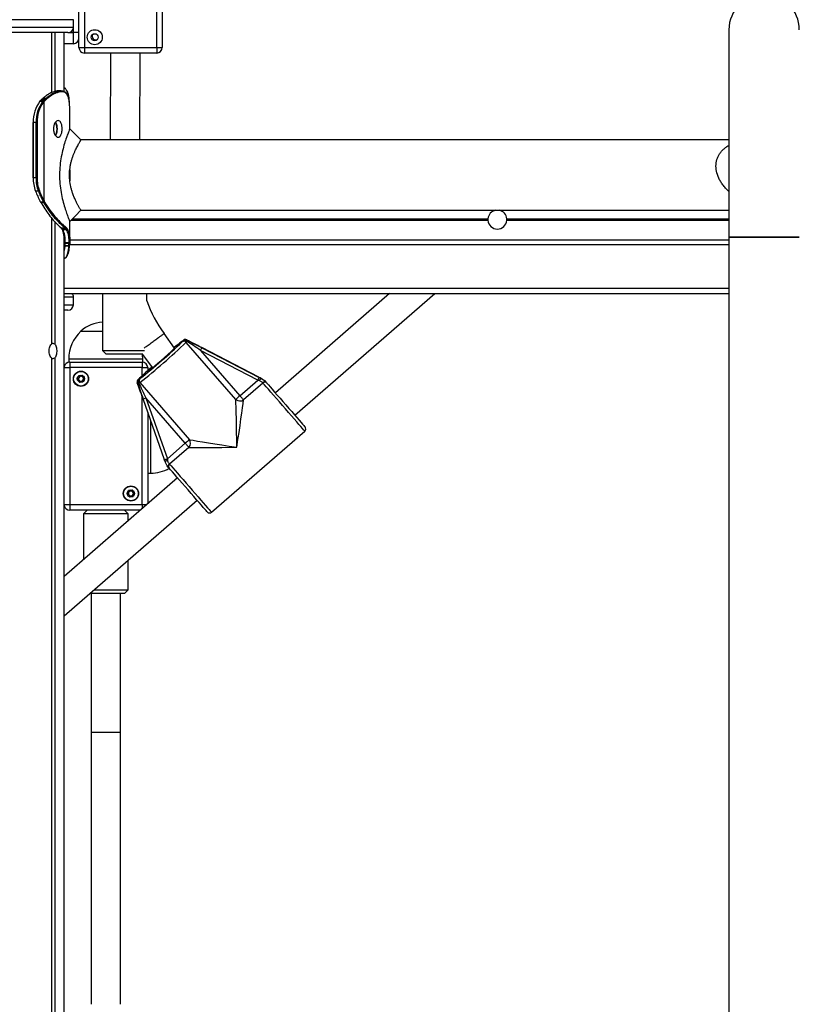
# Model space of a CAD drawing. Units: millimetres. Extents: x 698 to 12919, y 807 to 17671.
# Drawn here: x 7869 to 8290, y 15356 to 15888 of the extents above; entities that cross this region are included whole.
import ezdxf

# ---------------------------------------------------------------- set-up
doc = ezdxf.new("R2010")
doc.units = ezdxf.units.MM
doc.header["$LTSCALE"] = 100

msp = doc.modelspace()

# ---------------------------------------------------------------- linework, layer by layer
at = {"color": 7, "linetype": 'Continuous', "lineweight": 25}
for p, q in [((7901.32, 15873.24), (7901.32, 15947.24)), ((7904.32, 15947.24), (7904.32, 15873.24)), ((7943.32, 15873.24), (7943.32, 15947.24)), ((7946.32, 15947.24), (7946.32, 15873.24)), ((7898.39, 15884.24), (7898.39, 15888.24)), ((7895.39, 15881.24), (7802.39, 15881.24)), ((7886.45, 15881.24), (7886.45, 15848.59)), ((7886.49, 15881.24), (7886.49, 15848.81)), ((7888.23, 15881.24), (7888.23, 15849.45)), ((7888.33, 15881.24), (7888.33, 15849.47)), ((7893.39, 15849.35), (7893.39, 15881.24)), ((7898.32, 15875.24), (7898.32, 15881.24)), ((7901.32, 15881.24), (7898.32, 15881.24)), ((8252.39, 15882.82), (8252.39, 15770.82)), ((7898.32, 15875.24), (7893.39, 15875.24)), ((7901.32, 15873.24), (7904.32, 15873.24)), ((7904.32, 15873.24), (7943.32, 15873.24)), ((7904.32, 15873.24), (7904.32, 15870.24)), ((7943.32, 15870.24), (7904.32, 15870.24)), ((7918.38, 15870.24), (7918.22, 15823.24)), ((7934.22, 15823.24), (7934.38, 15870.24)), ((7943.32, 15873.24), (7946.32, 15873.24)), ((7943.32, 15873.24), (7943.32, 15870.24)), ((7891.67, 15849.73), (7891.97, 15849.73)), ((7892.33, 15849.33), (7892.04, 15849.33)), ((7880.34, 15844.27), (7880.18, 15844.09)), ((7880.46, 15844.33), (7880.3, 15844.14)), ((7880.84, 15844.74), (7880.46, 15844.33)), ((7881.29, 15845.26), (7880.72, 15844.69)), ((7882.02, 15845.86), (7881.41, 15845.31)), ((7881.72, 15843.98), (7882.02, 15844.33)), ((7882.02, 15844.33), (7882.48, 15844.81)), ((7882.47, 15844.01), (7882.19, 15843.68)), ((7882.93, 15844.47), (7882.47, 15844.01)), ((7882.47, 15790.33), (7882.47, 15844.01)), ((7882.48, 15844.81), (7883.02, 15845.33)), ((7883.47, 15844.99), (7882.93, 15844.47)), ((7883.02, 15845.33), (7883.62, 15845.85)), ((7884.04, 15845.49), (7883.47, 15844.99)), ((7896.14, 15844.22), (7896.12, 15844.44)), ((7896.14, 15844.22), (7896.14, 15844.19)), ((7896.28, 15842.07), (7896.26, 15842.29)), ((7896.26, 15842.29), (7896.26, 15842.26)), ((7896.28, 15842.04), (7896.26, 15842.26)), ((7896.28, 15842.07), (7896.28, 15842.04)), ((7896.37, 15840.26), (7896.35, 15840.82)), ((7896.36, 15839.44), (7896.37, 15840.26)), ((7896.39, 15829.1), (7896.39, 15839.44)), ((7876.47, 15832.74), (7876.47, 15802.74)), ((7876.59, 15832.74), (7876.47, 15832.74)), ((7878.14, 15832.74), (7876.59, 15832.74)), ((7876.59, 15832.74), (7876.59, 15802.74)), ((7878.14, 15832.74), (7878.71, 15832.74)), ((7878.14, 15802.74), (7878.14, 15832.74)), ((7878.71, 15832.74), (7878.71, 15802.74)), ((7902.42, 15823.24), (7896.39, 15829.28)), ((8252.39, 15823.24), (7902.42, 15823.24)), ((7896.39, 15807.19), (7896.39, 15801.12)), ((7878.14, 15802.74), (7876.59, 15802.74)), ((7878.14, 15802.74), (7878.71, 15802.74)), ((7879.42, 15795.62), (7877.86, 15795.62)), ((7880.41, 15790.08), (7880.59, 15789.75)), ((7882.08, 15789.87), (7881.97, 15790.08)), ((7882.3, 15789.5), (7882.08, 15789.87)), ((7882.47, 15790.33), (7882.59, 15790.12)), ((7882.59, 15790.12), (7882.8, 15789.76)), ((7880.59, 15789.75), (7880.68, 15789.61)), ((7902.42, 15785.24), (8252.39, 15785.24)), ((7886.45, 15781.21), (7886.45, 15712.88)), ((7886.49, 15781.16), (7886.49, 15712.95)), ((7888.23, 15779.14), (7888.23, 15712.95)), ((7896.39, 15769.04), (7896.39, 15779.2)), ((7888.33, 15779.03), (7888.33, 15712.88)), ((7891.83, 15775.64), (7891.89, 15775.6)), ((7892.13, 15775.09), (7892.12, 15775.11)), ((7892.12, 15775.08), (7892.27, 15774.86)), ((7892.42, 15774.96), (7892.55, 15774.75)), ((7893.99, 15775.6), (7893.94, 15775.64)), ((7894.35, 15776.03), (7894.4, 15775.99)), ((7894.68, 15774.76), (7894.56, 15774.95)), ((7894.98, 15775.33), (7895.11, 15775.13)), ((7893.39, 14983.24), (7893.39, 15770.38)), ((7896.39, 15769.23), (8252.39, 15769.23)), ((8252.39, 15770.82), (8252.39, 13483.24)), ((8252.39, 15770.82), (8290.39, 15770.82)), ((8271.39, 15770.82), (8252.39, 15770.82)), ((8290.39, 15770.82), (8271.39, 15770.82)), ((7893.7, 15766.16), (7893.69, 15765.94)), ((7893.78, 15767.92), (7893.76, 15767.33)), ((7895.88, 15765.94), (7895.9, 15766.16)), ((7895.96, 15767.36), (7895.98, 15767.91)), ((7896.28, 15766.45), (7896.28, 15766.41)), ((7896.37, 15768.23), (7896.35, 15767.67)), ((7893.39, 15740.24), (8252.39, 15740.24)), ((7898.35, 15734.24), (7898.35, 15738.24)), ((7914.01, 15740.24), (7914.01, 15709.54)), ((7938.01, 15736.27), (7938.01, 15740.24)), ((8069.12, 15740.24), (8007.43, 15686.6)), ((8017.93, 15674.52), (8093.51, 15740.24)), ((7895.35, 15731.24), (7893.39, 15731.24)), ((7902.35, 15719.94), (7914.01, 15719.94)), ((7952.95, 15710.8), (7947.27, 15718.64)), ((7959.53, 15715.3), (7959.7, 15715.12)), ((7957.91, 15714.9), (7957.75, 15715.09)), ((7986.09, 15683.1), (7959.3, 15713.91)), ((7998.56, 15695.08), (7967.62, 15711.1)), ((7967.74, 15710.97), (7998.68, 15694.95)), ((7886.45, 15705.6), (7886.45, 14983.24)), ((7886.49, 15705.53), (7886.49, 14983.24)), ((7886.55, 15705.14), (7886.49, 15705.14)), ((7888.23, 15705.53), (7888.23, 14983.24)), ((7888.33, 15705.6), (7888.33, 14983.24)), ((7895.85, 15704.94), (7895.85, 15703.2)), ((7914.01, 15709.54), (7916.01, 15707.54)), ((7914.01, 15709.54), (7936.69, 15709.54)), ((7935.81, 15707.54), (7916.01, 15707.54)), ((7935.56, 15707.54), (7940.97, 15700.08)), ((7935.85, 15703.21), (7935.85, 15704.94)), ((7967.03, 15709.52), (7988.29, 15685.07)), ((7997.97, 15693.49), (7967.03, 15709.52)), ((7896.35, 15703.24), (7935.45, 15703.24)), ((7896.35, 15703.24), (7896.35, 15700.24)), ((7896.35, 15700.24), (7896.35, 15626.24)), ((7935.45, 15700.24), (7896.35, 15700.24)), ((7935.45, 15703.24), (7935.45, 15700.24)), ((7935.45, 15700.24), (7938.45, 15700.24)), ((7938.45, 15700.24), (7938.45, 15698.61)), ((7999.71, 15694.41), (7999.59, 15694.55)), ((7933, 15691.9), (7932.83, 15692.09)), ((7933.29, 15693.82), (7933.46, 15693.64)), ((7934.25, 15692.13), (7961.04, 15661.31)), ((7988.29, 15685.07), (7997.97, 15693.49)), ((8000.71, 15691.9), (7990.26, 15682.81)), ((8002.49, 15692.28), (8002.69, 15692.05)), ((7935.87, 15683.49), (7947.44, 15650.63)), ((7958.78, 15659.42), (7937.53, 15683.86)), ((7937.53, 15683.86), (7949.1, 15650.99)), ((7947.56, 15650.49), (7935.99, 15683.36)), ((7938.45, 15676.18), (7938.45, 15626.61)), ((7972.88, 15622.1), (8023.29, 15665.93)), ((7949.1, 15650.99), (7958.78, 15659.42)), ((7960.75, 15657.15), (7950.3, 15648.06)), ((7947.82, 15649.54), (7947.95, 15649.4)), ((7949.87, 15646.12), (7949.67, 15646.35)), ((7938.45, 15643.24), (7940.05, 15643.24)), ((7954.61, 15640.66), (7893.39, 15587.43)), ((7893.39, 15566.22), (7965.11, 15628.59)), ((7896.35, 15626.24), (7896.35, 15623.24)), ((7896.35, 15626.24), (7935.45, 15626.24)), ((7934.57, 15623.24), (7896.35, 15623.24)), ((7905.85, 15623.24), (7903.85, 15621.24)), ((7903.85, 15621.24), (7903.85, 15596.52)), ((7909.28, 15621.24), (7903.85, 15621.24)), ((7927.85, 15621.24), (7909.28, 15621.24)), ((7927.85, 15621.24), (7925.85, 15623.24)), ((7927.85, 15617.39), (7927.85, 15621.24)), ((7927.85, 15580.24), (7927.85, 15596.19)), ((7910.38, 15578.24), (7907.21, 15578.24)), ((7907.85, 15578.24), (7907.85, 15503.24)), ((7909.51, 15580.24), (7927.85, 15580.24)), ((7925.85, 15578.24), (7910.38, 15578.24)), ((7923.85, 15503.24), (7923.85, 15578.24)), ((7925.85, 15578.24), (7927.85, 15580.24)), ((7907.85, 15503.24), (7907.85, 15356.24)), ((7923.85, 15356.24), (7923.85, 15503.24))]:
    msp.add_line(p, q, dxfattribs=at)
at = {"color": 8, "linetype": 'Continuous', "lineweight": 25}
for p, q in [((7898.39, 15888.24), (7799.39, 15888.24)), ((7799.39, 15884.24), (7898.39, 15884.24)), ((7886.55, 15881.24), (7886.55, 15848.83)), ((7895.39, 15881.24), (7898.32, 15881.24)), ((7898.32, 15881.24), (7898.32, 15883.59)), ((7876.59, 15802.74), (7876.47, 15802.74)), ((7886.55, 15781.08), (7886.55, 15713.34)), ((7897.02, 15779.84), (8122.23, 15779.84)), ((7897.15, 15779.97), (8122.22, 15779.97)), ((7897.29, 15780.11), (8122.22, 15780.11)), ((7897.55, 15780.37), (8122.22, 15780.37)), ((7897.7, 15780.51), (8122.22, 15780.51)), ((7897.83, 15780.64), (8122.23, 15780.64)), ((8132.4, 15780.64), (8252.39, 15780.64)), ((8132.4, 15779.84), (8252.39, 15779.84)), ((8132.41, 15780.51), (8252.39, 15780.51)), ((8132.41, 15780.37), (8252.39, 15780.37)), ((8132.41, 15780.11), (8252.39, 15780.11)), ((8132.41, 15779.97), (8252.39, 15779.97)), ((7893.69, 15765.94), (7893.39, 15763.48)), ((7896.3, 15766.74), (8252.39, 15766.74)), ((7893.39, 15743.24), (8252.39, 15743.24)), ((7898.35, 15738.24), (7893.39, 15738.24)), ((7893.39, 15734.24), (7898.35, 15734.24)), ((7952.85, 15710.66), (7952.83, 15710.62)), ((7886.55, 15705.14), (7886.55, 14983.24)), ((7895.85, 15704.94), (7935.85, 15704.94)), ((7893.39, 15700.24), (7896.35, 15700.24)), ((7935.45, 15695.87), (7935.45, 15700.24)), ((7935.45, 15626.24), (7935.45, 15684.7)), ((7940.05, 15671.64), (7940.05, 15643.24)), ((7893.39, 15626.24), (7896.35, 15626.24)), ((7935.45, 15626.24), (7935.45, 15624)), ((7935.45, 15626.24), (7938.02, 15626.24)), ((7907.85, 15503.24), (7923.85, 15503.24))]:
    msp.add_line(p, q, dxfattribs=at)
at = {"color": 7, "linetype": 'Continuous', "lineweight": 25, "flags": 128}
for points in [[(7896.39, 15779.2), (7899.41, 15782.22), (7902.42, 15785.24)], [(7935.85, 15704.94), (7935.74, 15707.04), (7935.68, 15707.54)], [(8002.87, 15691.84), (8003.63, 15690.97), (8004.59, 15689.86), (8005.73, 15688.56), (8007.02, 15687.07), (8008.44, 15685.45), (8009.94, 15683.71), (8011.51, 15681.91), (8013.11, 15680.07), (8014.69, 15678.25), (8016.23, 15676.48), (8017.69, 15674.8), (8019.05, 15673.24), (8020.26, 15671.85), (8021.31, 15670.65), (8022.16, 15669.66), (8022.81, 15668.91), (8023.24, 15668.42), (8023.43, 15668.2), (8023.44, 15668.19)], [(7990.26, 15682.81), (7990.11, 15682.98), (7989.92, 15683.19), (7989.71, 15683.44), (7989.46, 15683.72), (7989.19, 15684.04), (7988.9, 15684.37), (7988.59, 15684.72), (7988.29, 15685.07)], [(7958.78, 15659.42), (7959.09, 15659.06), (7959.39, 15658.71), (7959.68, 15658.38), (7959.95, 15658.07), (7960.2, 15657.78), (7960.42, 15657.53), (7960.6, 15657.32), (7960.75, 15657.15)], [(7970.62, 15622.25), (7970.61, 15622.27), (7970.42, 15622.49), (7969.99, 15622.98), (7969.34, 15623.73), (7968.48, 15624.71), (7967.44, 15625.92), (7966.22, 15627.31), (7964.87, 15628.87), (7963.41, 15630.55), (7961.87, 15632.32), (7960.28, 15634.14), (7958.69, 15635.98), (7957.12, 15637.78), (7955.61, 15639.51), (7954.2, 15641.14), (7952.91, 15642.62), (7951.77, 15643.93), (7950.81, 15645.04), (7950.05, 15645.91)]]:
    msp.add_lwpolyline(points, dxfattribs=at)
at = {"color": 8, "linetype": 'Continuous', "lineweight": 25, "flags": 128}
for points in [[(7938.42, 15698.08), (7938.36, 15698.06), (7938.47, 15698.22)], [(8023.29, 15665.93), (8023.28, 15665.94), (8023.09, 15666.16), (8022.67, 15666.64), (8022.03, 15667.38), (8021.18, 15668.36), (8020.13, 15669.55), (8018.92, 15670.95), (8017.56, 15672.51), (8016.08, 15674.21), (8014.51, 15676.02), (8012.88, 15677.9), (8011.22, 15679.8), (8009.57, 15681.71), (8007.95, 15683.56), (8006.4, 15685.34), (8004.96, 15687.01), (8003.64, 15688.52), (8002.48, 15689.86), (8001.49, 15690.99), (8000.71, 15691.9)], [(7950.3, 15648.06), (7951.09, 15647.16), (7952.07, 15646.03), (7953.23, 15644.69), (7954.55, 15643.17), (7956, 15641.51), (7957.54, 15639.73), (7959.16, 15637.87), (7960.81, 15635.97), (7962.47, 15634.06), (7964.1, 15632.19), (7965.67, 15630.38), (7967.15, 15628.68), (7968.51, 15627.12), (7969.73, 15625.72), (7970.77, 15624.52), (7971.62, 15623.55), (7972.26, 15622.81), (7972.68, 15622.33), (7972.87, 15622.11), (7972.88, 15622.1)]]:
    msp.add_lwpolyline(points, dxfattribs=at)
at = {"color": 7, "linetype": 'Continuous', "lineweight": 25}
for centre, radius in [((7909.87, 15878.79), 4.05), ((7909.87, 15878.79), 1.9), ((7902.4, 15694.24), 4.1), ((7902.4, 15694.24), 4), ((7902.4, 15694.24), 1.97), ((7929.4, 15632.24), 4.1), ((7929.4, 15632.24), 4), ((7929.4, 15632.24), 1.98)]:
    msp.add_circle(centre, radius, dxfattribs=at)
for centre, radius, start, end in [((8271.39, 15882.82), 19, 0, 180), ((7895.39, 15884.24), 3, 270, 0), ((7910.32, 15879.24), 1.9, 144.6409, 305.3591), ((7898.32, 15878.24), 3, 270, 0), ((7904.32, 15873.24), 3, 180, 270), ((7943.32, 15873.24), 3, 270, 0), ((7891.65, 15849.34), 0.388, 358.1732, 87.0978), ((7891.96, 15849.35), 0.376, 356.3707, 87.4751), ((7894.65, 15833.16), 18.07, 142.6005, 181.3333), ((7896.32, 15833.14), 18.18, 143.4025, 181.2575), ((7896.4, 15833.13), 17.69, 143.4029, 181.2591), ((7880.29, 15843.99), 0.153, 85.8098, 137.9811), ((7880.45, 15844.17), 0.156, 86.0092, 137.4436), ((7881.41, 15845.14), 0.174, 87.481, 133.6311), ((7881.65, 15843.35), 0.635, 31.486, 83.5265), ((7881.94, 15843.72), 0.605, 28.3089, 82.9047), ((7882.41, 15844.25), 0.56, 23.3943, 82.6783), ((7882.96, 15844.77), 0.557, 23.2485, 83.061), ((7883.55, 15845.34), 0.512, 17.5532, 82.6642), ((7896.68, 15802.66), 20.09, 179.752, 200.5076), ((7898.24, 15802.66), 20.1, 179.7545, 200.5013), ((7898.27, 15802.66), 19.56, 179.7529, 200.5043), ((7919.31, 15811.37), 44.34, 200.8032, 208.687), ((7879.36, 15796.62), 1.01, 273.3702, 305.9472), ((7920.88, 15811.37), 44.36, 200.8065, 208.6877), ((7920.97, 15811.39), 43.88, 200.8015, 208.6884), ((7880.39, 15790.21), 0.131, 215.718, 279.1337), ((7881.9, 15790.86), 0.78, 274.7381, 316.98), ((7882.02, 15790.64), 0.772, 274.6674, 317.4647), ((7882.24, 15790.22), 0.726, 274.929, 320.5881), ((7880.66, 15789.74), 0.136, 215.9625, 277.82), ((8127.32, 15780.24), 5.1, 101.3649, 175.4769), ((8127.32, 15780.24), 5.1, 4.5231, 78.6351), ((8127.32, 15780.24), 5.1, 176.9267, 178.5533), ((8127.32, 15780.24), 5.1, 181.4467, 183.0733), ((8127.32, 15780.24), 5.1, 184.5231, 355.4769), ((8127.32, 15780.24), 5.1, 1.4467, 3.0733), ((8127.32, 15780.24), 5.1, 356.9267, 358.5533), ((7891.83, 15775.99), 0.352, 187.946, 227.491), ((7893.93, 15776.06), 0.421, 271.111, 355.5749), ((7893.98, 15776.01), 0.418, 271.1353, 356.0954), ((7894.56, 15775.37), 0.424, 270.1293, 353.82), ((7894.69, 15775.18), 0.425, 269.5335, 352.6422), ((7896, 15767.71), 0.348, 262.4399, 353.0142), ((7896.01, 15768.26), 0.361, 264.1956, 354.4434), ((7895.35, 15738.24), 3, 0, 41.8103), ((7895.35, 15734.24), 3, 270, 0), ((8003.7, 15759.54), 69.69, 199.5078, 215.9324), ((7915.85, 15704.22), 20.73, 95.0784, 130.6463), ((7916.4, 15704.94), 20.56, 133.1426, 180), ((7958.8, 15713.88), 1.6, 62.642, 131.0031), ((7958.8, 15713.88), 1.6, 62.4281, 129.5558), ((7958.96, 15713.7), 1.6, 62.6206, 131.0245), ((7658.28, 16034.79), 439.97, 308.847, 313.1713), ((7682.96, 16006.4), 400.71, 308.8465, 313.1723), ((7836.37, 15829.94), 166.74, 307.7403, 314.3073), ((8046.34, 15600.15), 145.1, 128.0494, 130.1244), ((7937.33, 15739.6), 31.9, 307.8462, 309.789), ((7979.5, 15691.12), 32.12, 132.2221, 134.1518), ((7958.08, 15712.93), 1.56, 38.9334, 127.8898), ((7958.59, 15713.6), 1.47, 33.1718, 117.6213), ((7973.98, 15698.8), 21.07, 132.2109, 134.1716), ((7959.19, 15714.66), 0.682, 338.011, 41.9459), ((7952.11, 15717.69), 17.01, 331.269, 336.7124), ((7896.35, 15700.24), 3, 90, 170.6308), ((8084.01, 15537.48), 217.15, 131.3413, 133.6639), ((7935.45, 15700.24), 3, 0, 90), ((7965.78, 15671.76), 38.03, 131.3388, 135.9088), ((7902.4, 15694.24), 1.32, 157.4773, 217.4773), ((7902.4, 15694.24), 1.32, 97.4773, 157.4773), ((7902.4, 15694.24), 1.32, 37.4773, 97.4773), ((7902.4, 15694.24), 1.32, 337.4773, 37.4773), ((7911.25, 15718.09), 32.78, 312.2505, 314.1407), ((7953.87, 15669.12), 31.9, 127.8462, 129.789), ((7935.39, 15693.19), 1.56, 134.1141, 223.1009), ((7982.93, 15701.73), 17.15, 331.2906, 336.6908), ((8000.89, 15692.5), 2.25, 121.7785, 160.9837), ((7902.4, 15694.24), 1.32, 217.4773, 277.4773), ((7902.4, 15694.24), 1.32, 277.4773, 337.4773), ((7934.34, 15692.62), 1.6, 130.9988, 199.385), ((7934.34, 15692.62), 1.6, 132.4624, 199.5901), ((7934.51, 15692.43), 1.6, 131.0085, 199.3861), ((7933.52, 15692.34), 0.682, 220.0503, 284.0367), ((7934.65, 15692.78), 1.47, 144.4036, 228.8406), ((7947.16, 15675.5), 21.05, 127.8321, 129.7951), ((8001.65, 15690.98), 1.5, 45.8359, 135.1377), ((7974.95, 15669.65), 34.03, 40.8139, 41.1206), ((8001.76, 15690.78), 1.53, 43.7658, 133.5337), ((8108, 15783.32), 139.35, 220.9135, 221.026), ((7931.5, 15699.77), 17.02, 285.3048, 290.7469), ((8028.17, 15638.57), 61.26, 130.6203, 133.381), ((7988.38, 15685.9), 3.62, 230.7886, 301.2492), ((8022.24, 15667.14), 1.6, 311.0091, 41.0091), ((7999.37, 15613.36), 61.39, 128.6385, 131.3934), ((7957.95, 15659.44), 3.62, 320.7816, 31.2109), ((7943.08, 15666.86), 16.97, 285.3053, 290.7626), ((7949.68, 15647.96), 2.25, 101.0414, 140.2479), ((7951.08, 15647), 1.5, 126.8752, 216.189), ((7951.25, 15646.86), 1.53, 128.4979, 218.2365), ((7924.54, 15625.82), 34.03, 40.8139, 41.1206), ((7940.05, 15663.8), 20.56, 270, 299.2498), ((8055.18, 15737.38), 139.35, 220.9135, 221.026), ((7929.4, 15632.24), 1.32, 157.4773, 217.4773), ((7929.4, 15632.24), 1.32, 97.4773, 157.4773), ((7929.4, 15632.24), 1.32, 217.4773, 277.4773), ((7929.4, 15632.24), 1.32, 37.4773, 97.4773), ((7929.4, 15632.24), 1.32, 277.4773, 337.4773), ((7929.4, 15632.24), 1.32, 337.4773, 37.4773), ((7896.35, 15626.24), 3, 189.3692, 270), ((7971.83, 15623.3), 1.6, 221.0091, 311.0091)]:
    msp.add_arc(centre, radius, start, end, dxfattribs=at)
at = {"color": 8, "linetype": 'Continuous', "lineweight": 25}
for centre, radius, start, end in [((7880.83, 15844.57), 0.167, 87.3944, 134.0567), ((7895.88, 15844.41), 0.242, 7.4709, 63.4089), ((7895.9, 15844.19), 0.238, 6.8256, 55.1979), ((7880.57, 15789.89), 0.132, 215.3172, 278.6725), ((7891.83, 15776), 0.353, 227.9286, 270.4479), ((7891.88, 15775.95), 0.357, 229.8336, 270.323), ((7892.41, 15775.31), 0.355, 218.147, 271.1525), ((7892.54, 15775.09), 0.348, 210.587, 271.9465), ((7893.75, 15768.31), 0.393, 202.7346, 274.1128), ((7893.74, 15767.77), 0.438, 216.3908, 272.5257), ((7893.69, 15766.67), 0.503, 232.8265, 271.1927), ((7893.68, 15766.46), 0.519, 235.9793, 271.1728), ((7895.94, 15766.28), 0.338, 260.9774, 345.4183), ((7895.95, 15766.5), 0.342, 261.6296, 345.8166)]:
    msp.add_arc(centre, radius, start, end, dxfattribs=at)
at = {"color": 7, "linetype": 'Continuous', "lineweight": 25}
for centre, major_axis, ratio, start_param, end_param in [((7967.54, 15711.2), (11.57, -5.99), 0.003542, 3.950146, 4.721328), ((7886.96, 15709.24), (0, 4.1), 0.27143, 0.439304, 0.478229), ((7886.41, 15709.24), (4.27, 0), 0.960474, 1.131492, 1.538479), ((7886.96, 15709.24), (0, 4.1), 0.72857, 5.804956, 5.843881), ((7967.82, 15710.87), (11.57, -5.99), 0.003542, 1.579735, 2.350917), ((7967.09, 15709.45), (10.36, -7.04), 0.001702, 1.577242, 2.348423), ((7886.96, 15709.24), (0, 4.1), 0.27143, 2.663364, 2.702288), ((7886.41, 15709.24), (4.27, 0), 0.960474, 4.744707, 5.151693), ((7886.96, 15709.24), (0, 4.1), 0.72857, 3.580897, 3.619822), ((7998.48, 15695.17), (4.58, -2.37), 0.008938, 4.734956, 4.96047), ((7998.76, 15694.85), (4.58, -2.37), 0.008938, 1.367849, 1.593363), ((7935.79, 15683.59), (-4.33, 12.29), 0.003542, 4.70345, 5.474632), ((7936.07, 15683.26), (-4.33, 12.29), 0.003542, 0.790676, 1.561857), ((7937.58, 15683.8), (-5.53, 11.24), 0.001702, 0.79317, 1.564351), ((7998.03, 15693.43), (3.53, -1.17), 0.011464, 1.364578, 1.590092), ((7986.27, 15657.59), (-0.33, 27.81), 0.010937, 4.699509, 5.873154), ((7986.27, 15657.59), (4.19, 27.49), 0.012881, 4.701454, 5.875099), ((7986.27, 15657.59), (27.81, 0.33), 0.012881, 3.549679, 4.723324), ((7986.27, 15657.59), (27.49, -4.19), 0.010937, 3.551624, 4.725269), ((7947.36, 15650.72), (-1.72, 4.87), 0.008938, 4.464308, 4.689822), ((7947.64, 15650.4), (-1.72, 4.87), 0.008938, 1.54823, 1.773744), ((7949.15, 15650.93), (-0.67, 3.66), 0.011464, 1.5515, 1.777014)]:
    msp.add_ellipse(centre, major_axis=major_axis, ratio=ratio, start_param=start_param, end_param=end_param, dxfattribs=at)
for points, knots in [([(7889.65, 15849.73), (7889.03, 15849.64), (7887.81, 15849.47), (7885.78, 15848.57), (7883.83, 15847.37), (7882.63, 15846.37), (7882.02, 15845.86)], [0, 0, 0, 0, 0.288842, 0.570439, 0.783399, 1, 1, 1, 1]), ([(7883.62, 15845.85), (7884.52, 15846.54), (7886.28, 15847.91), (7888.52, 15849.01), (7890.31, 15849.58), (7891.22, 15849.68), (7891.67, 15849.73)], [0, 0, 0, 0, 0.3001891, 0.5918063, 0.7946144, 1, 1, 1, 1]), ([(7892.04, 15849.33), (7891.59, 15849.28), (7890.69, 15849.18), (7888.91, 15848.62), (7886.69, 15847.54), (7884.93, 15846.18), (7884.04, 15845.49)], [0, 0, 0, 0, 0.203154, 0.408655, 0.699845, 1, 1, 1, 1]), ([(7891.67, 15849.73), (7891.59, 15849.73), (7891.25, 15849.73), (7890.58, 15849.73), (7890, 15849.73), (7889.65, 15849.73), (7889.65, 15849.73)], [0, 0, 0, 0, 0.124112, 0.499133, 0.999074, 1, 1, 1, 1]), ([(7891.79, 15849.74), (7891.75, 15849.74), (7891.09, 15849.74), (7890.42, 15849.74), (7889.78, 15849.74)], [0, 0, 0, 0, 0.05558, 1, 1, 1, 1]), ([(7894.43, 15848.58), (7894.29, 15848.74), (7893.91, 15849.16), (7893.12, 15849.52), (7892.45, 15849.68), (7892.06, 15849.72), (7892, 15849.72)], [0, 0, 0, 0, 0.231938, 0.589569, 0.942679, 1, 1, 1, 1]), ([(7894.29, 15850.73), (7894.15, 15850.9), (7893.88, 15851.21), (7893.54, 15851.36), (7893.39, 15851.42)], [0, 0, 0, 0, 0.559997, 1, 1, 1, 1]), ([(7896.12, 15844.41), (7896.06, 15845.13), (7895.93, 15846.57), (7895.55, 15848.32), (7895.05, 15849.66), (7894.58, 15850.21), (7894.37, 15850.45)], [0, 0, 0, 0, 0.2634077, 0.5319088, 0.796007, 1, 1, 1, 1]), ([(7896.26, 15842.26), (7896.2, 15842.98), (7896.07, 15844.42), (7895.69, 15846.17), (7895.2, 15847.51), (7894.72, 15848.06), (7894.52, 15848.3)], [0, 0, 0, 0, 0.263404, 0.531919, 0.796017, 1, 1, 1, 1]), ([(7881.72, 15843.98), (7881.71, 15843.98), (7881.47, 15844.01), (7881.05, 15844.05), (7880.58, 15844.11), (7880.35, 15844.13), (7880.3, 15844.14)], [0, 0, 0, 0, 0.026355, 0.511558, 0.883794, 1, 1, 1, 1]), ([(7880.72, 15844.69), (7880.63, 15844.6), (7880.49, 15844.47), (7880.38, 15844.31), (7880.34, 15844.27)], [0, 0, 0, 0, 0.704686, 1, 1, 1, 1]), ([(7881.41, 15845.31), (7881.32, 15845.21), (7881.13, 15845.02), (7880.94, 15844.83), (7880.84, 15844.74)], [0, 0, 0, 0, 0.500024, 1, 1, 1, 1]), ([(7880.84, 15844.74), (7880.92, 15844.74), (7881.19, 15844.75), (7881.74, 15844.78), (7882.21, 15844.79), (7882.48, 15844.81), (7882.48, 15844.81)], [0, 0, 0, 0, 0.134628, 0.509041, 0.996934, 1, 1, 1, 1]), ([(7883.02, 15845.33), (7882.74, 15845.32), (7882.21, 15845.32), (7881.67, 15845.31), (7881.41, 15845.31)], [0, 0, 0, 0, 0.520859, 1, 1, 1, 1]), ([(7882.02, 15845.86), (7882.3, 15845.86), (7882.83, 15845.85), (7883.36, 15845.85), (7883.62, 15845.85)], [0, 0, 0, 0, 0.52415, 1, 1, 1, 1]), ([(7896.21, 15842.97), (7896.2, 15843.15), (7896.18, 15843.54), (7896.15, 15843.96), (7896.14, 15844.19)], [0, 0, 0, 0, 0.444294, 1, 1, 1, 1]), ([(7896.35, 15840.82), (7896.34, 15841), (7896.32, 15841.39), (7896.29, 15841.81), (7896.28, 15842.04)], [0, 0, 0, 0, 0.444311, 1, 1, 1, 1]), ([(7887.57, 15829.24), (7887.58, 15829.55), (7887.6, 15830.15), (7887.76, 15831.01), (7888.02, 15831.79), (7888.47, 15832.69), (7889.18, 15833.54), (7890.11, 15833.84), (7890.98, 15833.54), (7891.56, 15832.69), (7891.91, 15831.79), (7892.1, 15831.01), (7892.21, 15830.15), (7892.24, 15829.24), (7892.21, 15828.34), (7892.1, 15827.48), (7891.91, 15826.69), (7891.56, 15825.79), (7890.98, 15824.94), (7890.11, 15824.64), (7889.18, 15824.94), (7888.47, 15825.79), (7888.02, 15826.69), (7887.76, 15827.48), (7887.6, 15828.34), (7887.58, 15828.94), (7887.57, 15829.24)], [0, 0, 0, 0, 0.031727, 0.062268, 0.093001, 0.125305, 0.187254, 0.249993, 0.312631, 0.374678, 0.406938, 0.437662, 0.468211, 0.499996, 0.531705, 0.562235, 0.592977, 0.625312, 0.687261, 0.749992, 0.812643, 0.874685, 0.907002, 0.937739, 0.968268, 1, 1, 1, 1]), ([(7888.33, 15832.88), (7888.51, 15832.63), (7888.87, 15832.12), (7889.19, 15830.93), (7889.34, 15829.58), (7889.29, 15828.18), (7889.04, 15826.91), (7888.69, 15826.06), (7888.42, 15825.71), (7888.33, 15825.6)], [0, 0, 0, 0, 0.154516, 0.309027, 0.463459, 0.6173, 0.770964, 0.925093, 1, 1, 1, 1]), ([(7888.69, 15832.83), (7888.77, 15832.71), (7889.09, 15832.28), (7889.4, 15831.02), (7889.54, 15829.24), (7889.4, 15827.47), (7889.09, 15826.2), (7888.77, 15825.77), (7888.69, 15825.65)], [0, 0, 0, 0, 0.078495, 0.288392, 0.500042, 0.711368, 0.921563, 1, 1, 1, 1]), ([(7896.34, 15829.17), (7896.34, 15829.17), (7896.34, 15829.17), (7895.87, 15828.01), (7895.07, 15825.96), (7894.05, 15823.07), (7892.96, 15819.51), (7891.96, 15815.36), (7891.2, 15810.76), (7890.82, 15805.85), (7890.9, 15800.86), (7891.44, 15796.02), (7892.31, 15791.56), (7893.36, 15787.6), (7894.43, 15784.28), (7895.4, 15781.66), (7896.07, 15779.96), (7896.41, 15779.16), (7896.36, 15779.28), (7896.34, 15779.31)], [0, 0, 0, 0, 0.040854, 0.100249, 0.160327, 0.22187, 0.284683, 0.348583, 0.413958, 0.479665, 0.54614, 0.61202, 0.676929, 0.740759, 0.802926, 0.863906, 0.923656, 0.9825, 1, 1, 1, 1]), ([(7902.38, 15785.32), (7902.39, 15785.3), (7902.43, 15785.23), (7902.28, 15785.48), (7902.05, 15785.86), (7901.7, 15786.44), (7901.32, 15787.1), (7900.95, 15787.77), (7900.6, 15788.42), (7900.1, 15789.37), (7899.43, 15790.74), (7898.62, 15792.58), (7897.91, 15794.46), (7897.34, 15796.28), (7896.75, 15798.58), (7896.24, 15801.65), (7896.15, 15805.47), (7896.51, 15808.6), (7897.01, 15810.97), (7897.4, 15812.38), (7897.74, 15813.47), (7898.01, 15814.25), (7898.29, 15815.03), (7898.68, 15816.02), (7899.19, 15817.21), (7899.79, 15818.49), (7900.37, 15819.65), (7900.92, 15820.66), (7901.4, 15821.52), (7901.94, 15822.44), (7902.37, 15823.16), (7902.37, 15823.16), (7902.37, 15823.16)], [0, 0, 0, 0, 0.018343, 0.048875, 0.080163, 0.111433, 0.142548, 0.163068, 0.18388, 0.205508, 0.246894, 0.290736, 0.331894, 0.363277, 0.394666, 0.456818, 0.518793, 0.580411, 0.611779, 0.643063, 0.658185, 0.674354, 0.689263, 0.705906, 0.737648, 0.769167, 0.800688, 0.832341, 0.863669, 0.894851, 0.957046, 1, 1, 1, 1]), ([(8245.39, 15809.16), (8245.48, 15810.36), (8245.63, 15812.18), (8246.49, 15814.32), (8247.35, 15815.86), (8248.45, 15817.28), (8249.76, 15818.57), (8251.09, 15819.6), (8252.01, 15820.12), (8252.39, 15820.33)], [0, 0, 0, 0, 0.231346, 0.351696, 0.478697, 0.610494, 0.752029, 0.898089, 1, 1, 1, 1]), ([(8252.39, 15795.34), (8252.01, 15795.69), (8251.09, 15796.56), (8249.76, 15798.09), (8248.45, 15799.88), (8247.03, 15802.27), (8245.7, 15805.38), (8245.49, 15807.93), (8245.39, 15809.16)], [0, 0, 0, 0, 0.101992, 0.248147, 0.389767, 0.521649, 0.768523, 1, 1, 1, 1]), ([(7880.29, 15790.13), (7880.33, 15790.06), (7880.39, 15789.95), (7880.45, 15789.84), (7880.47, 15789.81)], [0, 0, 0, 0, 0.700055, 1, 1, 1, 1]), ([(7880.47, 15789.81), (7880.48, 15789.78), (7880.51, 15789.73), (7880.54, 15789.69), (7880.55, 15789.66)], [0, 0, 0, 0, 0.523788, 1, 1, 1, 1]), ([(7880.59, 15789.75), (7880.84, 15789.77), (7881.32, 15789.81), (7881.81, 15789.85), (7882.06, 15789.87), (7882.08, 15789.87)], [0, 0, 0, 0, 0.496273, 0.959398, 1, 1, 1, 1]), ([(7882.8, 15789.76), (7883.75, 15788.26), (7885.59, 15785.34), (7888.45, 15781.76), (7890.89, 15779.1), (7892.91, 15777.2), (7893.87, 15776.42), (7894.35, 15776.03)], [0, 0, 0, 0, 0.225764, 0.438106, 0.656528, 0.826615, 1, 1, 1, 1]), ([(7882.3, 15789.5), (7882.28, 15789.5), (7882.02, 15789.52), (7881.47, 15789.55), (7880.95, 15789.59), (7880.68, 15789.61)], [0, 0, 0, 0, 0.029196, 0.495461, 1, 1, 1, 1]), ([(7880.68, 15789.61), (7881.39, 15788.41), (7882.82, 15786), (7885.15, 15782.71), (7887.55, 15779.8), (7889.48, 15777.73), (7890.91, 15776.46), (7891.52, 15775.92), (7891.83, 15775.64)], [0, 0, 0, 0, 0.1785852, 0.3596385, 0.5605717, 0.7668769, 0.8829371, 1, 1, 1, 1]), ([(7893.94, 15775.64), (7893.46, 15776.03), (7892.5, 15776.82), (7890.48, 15778.71), (7888.02, 15781.39), (7885.13, 15785), (7883.25, 15787.99), (7882.3, 15789.5)], [0, 0, 0, 0, 0.169942, 0.342759, 0.555316, 0.77399, 1, 1, 1, 1]), ([(8122.23, 15780.64), (8122.23, 15780.61), (8122.23, 15780.57), (8122.22, 15780.53), (8122.22, 15780.51)], [0, 0, 0, 0, 0.622753, 1, 1, 1, 1]), ([(8122.22, 15780.37), (8122.22, 15780.37), (8122.22, 15780.34), (8122.22, 15780.29), (8122.22, 15780.2), (8122.22, 15780.14), (8122.22, 15780.12), (8122.22, 15780.11)], [0, 0, 0, 0, 0.018665, 0.330849, 0.64234, 0.953238, 1, 1, 1, 1]), ([(8122.22, 15779.97), (8122.22, 15779.94), (8122.23, 15779.9), (8122.23, 15779.86), (8122.23, 15779.84)], [0, 0, 0, 0, 0.608609, 1, 1, 1, 1]), ([(8132.41, 15780.51), (8132.41, 15780.54), (8132.4, 15780.58), (8132.4, 15780.63), (8132.4, 15780.64)], [0, 0, 0, 0, 0.608609, 1, 1, 1, 1]), ([(8132.4, 15779.84), (8132.4, 15779.87), (8132.41, 15779.91), (8132.41, 15779.95), (8132.41, 15779.97)], [0, 0, 0, 0, 0.622753, 1, 1, 1, 1]), ([(8132.41, 15780.11), (8132.41, 15780.11), (8132.41, 15780.14), (8132.42, 15780.19), (8132.42, 15780.28), (8132.42, 15780.34), (8132.41, 15780.37), (8132.41, 15780.37)], [0, 0, 0, 0, 0.019426, 0.330779, 0.64227, 0.954006, 1, 1, 1, 1]), ([(7891.59, 15775.73), (7891.6, 15775.72), (7891.62, 15775.71), (7891.65, 15775.69), (7891.66, 15775.68)], [0, 0, 0, 0, 0.5253587, 1, 1, 1, 1]), ([(7891.65, 15775.68), (7891.66, 15775.68), (7891.77, 15775.59), (7891.9, 15775.43), (7892.05, 15775.2), (7892.12, 15775.11)], [0, 0, 0, 0, 0.007366, 0.580014, 1, 1, 1, 1]), ([(7891.83, 15775.64), (7891.94, 15775.64), (7892.3, 15775.64), (7893, 15775.64), (7893.59, 15775.64), (7893.94, 15775.64)], [0, 0, 0, 0, 0.159329, 0.50041, 1, 1, 1, 1]), ([(7893.99, 15775.6), (7893.88, 15775.6), (7893.53, 15775.6), (7892.83, 15775.6), (7892.24, 15775.6), (7891.89, 15775.6)], [0, 0, 0, 0, 0.159171, 0.500171, 1, 1, 1, 1]), ([(7891.89, 15775.6), (7891.95, 15775.54), (7892.07, 15775.43), (7892.25, 15775.21), (7892.36, 15775.04), (7892.42, 15774.96)], [0, 0, 0, 0, 0.311414, 0.62742, 1, 1, 1, 1]), ([(7893.34, 15769.02), (7893.33, 15769.96), (7893.31, 15771.63), (7892.9, 15773.55), (7892.45, 15774.53), (7892.24, 15775.01)], [0, 0, 0, 0, 0.398664, 0.708027, 1, 1, 1, 1]), ([(7892.42, 15774.96), (7892.78, 15774.96), (7893.5, 15774.95), (7894.21, 15774.95), (7894.56, 15774.95)], [0, 0, 0, 0, 0.509767, 1, 1, 1, 1]), ([(7894.68, 15774.76), (7894.32, 15774.75), (7893.61, 15774.75), (7892.9, 15774.75), (7892.55, 15774.75)], [0, 0, 0, 0, 0.508686, 1, 1, 1, 1]), ([(7892.55, 15774.75), (7892.78, 15774.24), (7893.25, 15773.23), (7893.73, 15771.06), (7893.76, 15769.12), (7893.78, 15767.92)], [0, 0, 0, 0, 0.275275, 0.547421, 1, 1, 1, 1]), ([(7894.56, 15774.95), (7894.5, 15775.03), (7894.39, 15775.18), (7894.2, 15775.41), (7894.06, 15775.53), (7893.99, 15775.6)], [0, 0, 0, 0, 0.3285195, 0.6549769, 1, 1, 1, 1]), ([(7894.4, 15775.99), (7894.47, 15775.92), (7894.62, 15775.79), (7894.81, 15775.56), (7894.92, 15775.41), (7894.98, 15775.33)], [0, 0, 0, 0, 0.349092, 0.674443, 1, 1, 1, 1]), ([(7895.98, 15767.91), (7895.98, 15768.67), (7895.98, 15770.19), (7895.66, 15772.61), (7895.05, 15773.94), (7894.68, 15774.76)], [0, 0, 0, 0, 0.284181, 0.564629, 1, 1, 1, 1]), ([(7895.11, 15775.13), (7895.48, 15774.31), (7896.08, 15772.96), (7896.39, 15770.53), (7896.38, 15769), (7896.37, 15768.23)], [0, 0, 0, 0, 0.4357615, 0.7167193, 1, 1, 1, 1]), ([(7893.39, 15759.13), (7893.53, 15759.19), (7893.97, 15759.37), (7894.57, 15759.97), (7895.18, 15760.89), (7895.64, 15762.08), (7895.98, 15763.56), (7896.17, 15764.88), (7896.22, 15765.73), (7896.23, 15765.94)], [0, 0, 0, 0, 0.075395, 0.241805, 0.401439, 0.578588, 0.757856, 0.938871, 1, 1, 1, 1]), ([(7895.88, 15765.94), (7895.51, 15765.94), (7894.78, 15765.94), (7894.05, 15765.94), (7893.69, 15765.94)], [0, 0, 0, 0, 0.505976, 1, 1, 1, 1]), ([(7893.76, 15767.33), (7893.75, 15767.14), (7893.74, 15766.76), (7893.71, 15766.36), (7893.7, 15766.16)], [0, 0, 0, 0, 0.498216, 1, 1, 1, 1]), ([(7893.7, 15766.16), (7893.82, 15766.16), (7894.18, 15766.16), (7894.92, 15766.16), (7895.53, 15766.16), (7895.9, 15766.16)], [0, 0, 0, 0, 0.159497, 0.500433, 1, 1, 1, 1]), ([(7895.96, 15767.36), (7895.56, 15767.36), (7894.82, 15767.35), (7894.09, 15767.34), (7893.76, 15767.33)], [0, 0, 0, 0, 0.547087, 1, 1, 1, 1]), ([(7893.78, 15767.92), (7893.9, 15767.92), (7894.26, 15767.91), (7894.89, 15767.91), (7895.51, 15767.91), (7895.88, 15767.91), (7895.98, 15767.91)], [0, 0, 0, 0, 0.159801, 0.501192, 0.861664, 1, 1, 1, 1]), ([(7895.9, 15766.16), (7895.91, 15766.39), (7895.94, 15766.8), (7895.95, 15767.19), (7895.96, 15767.36)], [0, 0, 0, 0, 0.557749, 1, 1, 1, 1]), ([(7896.26, 15766.19), (7896.27, 15766.23), (7896.27, 15766.31), (7896.28, 15766.38), (7896.28, 15766.41)], [0, 0, 0, 0, 0.5276705, 1, 1, 1, 1]), ([(7896.35, 15767.67), (7896.34, 15767.49), (7896.32, 15767.09), (7896.29, 15766.68), (7896.28, 15766.45)], [0, 0, 0, 0, 0.44432, 1, 1, 1, 1]), ([(7886.45, 15705.6), (7886.24, 15705.85), (7885.81, 15706.36), (7885.38, 15707.55), (7885.17, 15708.91), (7885.25, 15710.3), (7885.58, 15711.57), (7886.02, 15712.43), (7886.34, 15712.77), (7886.45, 15712.88)], [0, 0, 0, 0, 0.15453, 0.309027, 0.463459, 0.617298, 0.770959, 0.925063, 1, 1, 1, 1]), ([(7886.49, 15713.34), (7886.5, 15713.34), (7886.52, 15713.34), (7886.54, 15713.34), (7886.55, 15713.34)], [0, 0, 0, 0, 0.694396, 1, 1, 1, 1]), ([(7888.33, 15712.88), (7888.51, 15712.63), (7888.87, 15712.12), (7889.19, 15710.93), (7889.34, 15709.58), (7889.29, 15708.18), (7889.04, 15706.91), (7888.69, 15706.06), (7888.42, 15705.71), (7888.33, 15705.6)], [0, 0, 0, 0, 0.1544995, 0.3090092, 0.4634404, 0.6173076, 0.7709456, 0.9250938, 1, 1, 1, 1]), ([(7901.2, 15695.81), (7901.19, 15695.8), (7901.18, 15695.79), (7901.16, 15695.74), (7901.17, 15695.55), (7901.25, 15695.22), (7901.24, 15694.72), (7900.89, 15694.36), (7900.61, 15694.18), (7900.47, 15694.06), (7900.44, 15694.01), (7900.44, 15693.99), (7900.44, 15693.98)], [0, 0, 0, 0, 0.011087, 0.02422, 0.07129, 0.271756, 0.499949, 0.728162, 0.928679, 0.975746, 0.988871, 1, 1, 1, 1]), ([(7903.15, 15696.07), (7903.15, 15696.07), (7903.13, 15696.07), (7903.09, 15696.06), (7903, 15696.01), (7902.79, 15695.84), (7902.5, 15695.59), (7902.06, 15695.51), (7901.71, 15695.63), (7901.46, 15695.75), (7901.3, 15695.81), (7901.24, 15695.82), (7901.21, 15695.82), (7901.2, 15695.81), (7901.2, 15695.81)], [0, 0, 0, 0, 0.012073, 0.026562, 0.056186, 0.153166, 0.406095, 0.574527, 0.747566, 0.901637, 0.962692, 0.979922, 0.993759, 1, 1, 1, 1]), ([(7904.36, 15694.5), (7904.35, 15694.5), (7904.35, 15694.52), (7904.34, 15694.53), (7904.32, 15694.55), (7904.27, 15694.59), (7904.12, 15694.65), (7903.87, 15694.74), (7903.54, 15694.9), (7903.28, 15695.26), (7903.25, 15695.64), (7903.22, 15695.92), (7903.2, 15696.02), (7903.17, 15696.05), (7903.16, 15696.06), (7903.15, 15696.07)], [0, 0, 0, 0, 0.006304, 0.017746, 0.03176, 0.048385, 0.098449, 0.252584, 0.425629, 0.594032, 0.847015, 0.94387, 0.980037, 0.990676, 1, 1, 1, 1]), ([(7903.6, 15692.67), (7903.6, 15692.68), (7903.62, 15692.69), (7903.63, 15692.74), (7903.62, 15692.93), (7903.55, 15693.26), (7903.55, 15693.76), (7903.9, 15694.12), (7904.19, 15694.3), (7904.33, 15694.43), (7904.35, 15694.47), (7904.36, 15694.49), (7904.36, 15694.5)], [0, 0, 0, 0, 0.011173, 0.024201, 0.071273, 0.271855, 0.500053, 0.728187, 0.928777, 0.975845, 0.988871, 1, 1, 1, 1]), ([(7999.59, 15694.55), (8000.07, 15694.27), (8001.01, 15693.72), (8001.96, 15692.86), (8002.34, 15692.45), (8002.49, 15692.28)], [0, 0, 0, 0, 0.382055, 0.748399, 1, 1, 1, 1]), ([(7999.71, 15694.41), (8000.02, 15694.23), (8000.84, 15693.78), (8001.93, 15692.89), (8002.44, 15692.32), (8002.69, 15692.05)], [0, 0, 0, 0, 0.245925, 0.633504, 1, 1, 1, 1]), ([(7900.44, 15693.98), (7900.44, 15693.98), (7900.44, 15693.97), (7900.46, 15693.95), (7900.48, 15693.93), (7900.53, 15693.9), (7900.67, 15693.83), (7900.93, 15693.74), (7901.26, 15693.58), (7901.51, 15693.22), (7901.55, 15692.84), (7901.57, 15692.56), (7901.6, 15692.46), (7901.62, 15692.43), (7901.63, 15692.42), (7901.64, 15692.42)], [0, 0, 0, 0, 0.006198, 0.017733, 0.031674, 0.048298, 0.098411, 0.25251, 0.425614, 0.594021, 0.846902, 0.943868, 0.980036, 0.990676, 1, 1, 1, 1]), ([(7901.64, 15692.42), (7901.65, 15692.41), (7901.67, 15692.41), (7901.71, 15692.42), (7901.8, 15692.47), (7902.01, 15692.65), (7902.3, 15692.89), (7902.74, 15692.97), (7903.08, 15692.85), (7903.33, 15692.73), (7903.49, 15692.67), (7903.56, 15692.66), (7903.58, 15692.66), (7903.6, 15692.67), (7903.6, 15692.67)], [0, 0, 0, 0, 0.012073, 0.026586, 0.056161, 0.153144, 0.406079, 0.574516, 0.74756, 0.901634, 0.962691, 0.979922, 0.993759, 1, 1, 1, 1]), ([(7998.76, 15693.23), (7998.97, 15693.15), (7999.49, 15692.96), (8000.17, 15692.49), (8000.45, 15692.18), (8000.59, 15692.03)], [0, 0, 0, 0, 0.243859, 0.625136, 1, 1, 1, 1]), ([(7949.67, 15646.35), (7949.45, 15646.62), (7948.99, 15647.17), (7948.29, 15648.34), (7947.95, 15649.21), (7947.82, 15649.54)], [0, 0, 0, 0, 0.366534, 0.754049, 1, 1, 1, 1]), ([(7949.87, 15646.12), (7949.71, 15646.31), (7949.33, 15646.76), (7948.58, 15647.86), (7948.16, 15648.88), (7947.95, 15649.4)], [0, 0, 0, 0, 0.251616, 0.617925, 1, 1, 1, 1]), ([(7950.18, 15648.2), (7950.09, 15648.3), (7949.89, 15648.56), (7949.49, 15649.21), (7949.33, 15649.85), (7949.25, 15650.17)], [0, 0, 0, 0, 0.259498, 0.62298, 1, 1, 1, 1]), ([(7928.2, 15633.81), (7928.19, 15633.8), (7928.18, 15633.79), (7928.16, 15633.74), (7928.17, 15633.55), (7928.25, 15633.22), (7928.24, 15632.72), (7927.89, 15632.36), (7927.61, 15632.18), (7927.47, 15632.06), (7927.44, 15632.01), (7927.44, 15631.99), (7927.44, 15631.98)], [0, 0, 0, 0, 0.011088, 0.02422, 0.071294, 0.271766, 0.499964, 0.728183, 0.928706, 0.975697, 0.988871, 1, 1, 1, 1]), ([(7927.44, 15631.98), (7927.44, 15631.98), (7927.44, 15631.97), (7927.46, 15631.95), (7927.48, 15631.93), (7927.53, 15631.9), (7927.67, 15631.83), (7927.93, 15631.74), (7928.26, 15631.58), (7928.51, 15631.22), (7928.55, 15630.84), (7928.57, 15630.56), (7928.6, 15630.46), (7928.62, 15630.43), (7928.63, 15630.42), (7928.64, 15630.42)], [0, 0, 0, 0, 0.006197, 0.017791, 0.031648, 0.048364, 0.098371, 0.252453, 0.425539, 0.593993, 0.846826, 0.943782, 0.979946, 0.990585, 1, 1, 1, 1]), ([(7930.15, 15634.07), (7930.15, 15634.07), (7930.13, 15634.07), (7930.09, 15634.06), (7930, 15634.01), (7929.79, 15633.84), (7929.5, 15633.59), (7929.06, 15633.51), (7928.71, 15633.63), (7928.46, 15633.75), (7928.3, 15633.81), (7928.24, 15633.82), (7928.21, 15633.82), (7928.2, 15633.81), (7928.2, 15633.81)], [0, 0, 0, 0, 0.012074, 0.026564, 0.056192, 0.153182, 0.406137, 0.574478, 0.747671, 0.901758, 0.962784, 0.980016, 0.993855, 1, 1, 1, 1]), ([(7928.64, 15630.42), (7928.65, 15630.41), (7928.67, 15630.41), (7928.71, 15630.42), (7928.8, 15630.47), (7929.01, 15630.65), (7929.3, 15630.89), (7929.74, 15630.97), (7930.08, 15630.85), (7930.33, 15630.73), (7930.49, 15630.67), (7930.56, 15630.66), (7930.58, 15630.66), (7930.6, 15630.67), (7930.6, 15630.67)], [0, 0, 0, 0, 0.011965, 0.02648, 0.056058, 0.153051, 0.406014, 0.574469, 0.747532, 0.901623, 0.962687, 0.97992, 0.993759, 1, 1, 1, 1]), ([(7931.36, 15632.5), (7931.35, 15632.5), (7931.35, 15632.52), (7931.34, 15632.53), (7931.32, 15632.55), (7931.27, 15632.58), (7931.12, 15632.65), (7930.87, 15632.74), (7930.54, 15632.9), (7930.28, 15633.26), (7930.25, 15633.65), (7930.22, 15633.92), (7930.2, 15634.02), (7930.17, 15634.05), (7930.16, 15634.06), (7930.15, 15634.07)], [0, 0, 0, 0, 0.0063045, 0.0177464, 0.0316796, 0.0483974, 0.0984638, 0.2525025, 0.4256089, 0.5939939, 0.8469869, 0.9439548, 0.9801229, 0.9906758, 1, 1, 1, 1]), ([(7930.6, 15630.67), (7930.6, 15630.68), (7930.62, 15630.69), (7930.63, 15630.74), (7930.62, 15630.93), (7930.55, 15631.26), (7930.55, 15631.76), (7930.9, 15632.12), (7931.19, 15632.3), (7931.33, 15632.43), (7931.35, 15632.47), (7931.36, 15632.49), (7931.36, 15632.5)], [0, 0, 0, 0, 0.011173, 0.024201, 0.071272, 0.271849, 0.500044, 0.728259, 0.928778, 0.975845, 0.988871, 1, 1, 1, 1])]:
    msp.add_open_spline(points, degree=3, knots=knots, dxfattribs=at)
at = {"color": 8, "linetype": 'Continuous', "lineweight": 25}
for points, knots in [([(7894.52, 15848.3), (7894.45, 15848.38), (7894.16, 15848.79), (7893.45, 15849.16), (7892.71, 15849.27), (7892.33, 15849.33)], [0, 0, 0, 0, 0.117656, 0.554705, 1, 1, 1, 1]), ([(7893.39, 15851.36), (7893.54, 15851.27), (7894.03, 15851.01), (7894.63, 15850.11), (7895.19, 15848.69), (7895.48, 15847.4), (7895.56, 15846.52), (7895.58, 15846.35)], [0, 0, 0, 0, 0.122468, 0.3921457, 0.6677922, 0.937087, 1, 1, 1, 1]), ([(7893.39, 15759.19), (7893.59, 15759.29), (7894.13, 15759.58), (7894.77, 15760.52), (7895.33, 15761.93), (7895.7, 15763.74), (7895.82, 15765.2), (7895.88, 15765.94)], [0, 0, 0, 0, 0.129641, 0.345095, 0.565299, 0.780443, 1, 1, 1, 1]), ([(7936.48, 15710.82), (7936.62, 15710.92), (7937.23, 15711.36), (7938.72, 15712.44), (7940.79, 15713.94), (7942.89, 15715.47), (7944.68, 15716.77), (7945.99, 15717.71), (7946.79, 15718.3), (7947.21, 15718.6), (7947.25, 15718.63), (7947.27, 15718.64)], [0, 0, 0, 0, 0.040644, 0.176945, 0.321429, 0.465895, 0.602196, 0.724776, 0.831483, 0.922669, 1, 1, 1, 1])]:
    msp.add_open_spline(points, degree=3, knots=knots, dxfattribs=at)

doc.saveas('drawing.dxf')
